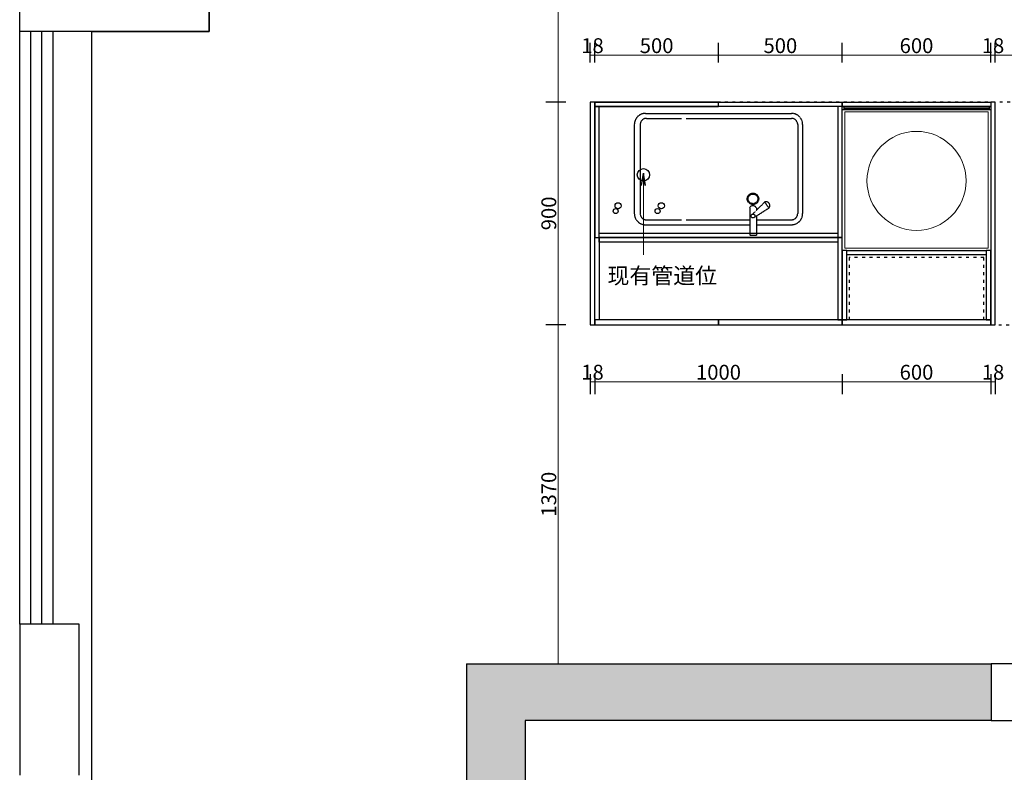
# Model space of a CAD drawing. Units: millimetres. Extents: x 147266 to 207266, y 56296 to 69647.
# Drawn here: x 147266 to 151244, y 63366 to 66408 of the extents above; entities that cross this region are included whole.
import ezdxf
from ezdxf.enums import TextEntityAlignment as Align

# ---------------------------------------------------------------- set-up
doc = ezdxf.new("R2010")
doc.units = ezdxf.units.MM
doc.header["$PDMODE"] = 3
doc.linetypes.add('$0$$0$ACAD_ISO03W100', pattern=[30, 12, -18])
doc.linetypes.add('2', pattern=[0.4, 0.3, -0.1])
doc.layers.get('0').update_dxf_attribs({"linetype": 'CONTINUOUS'})
doc.layers.get('Defpoints').update_dxf_attribs({"linetype": 'CONTINUOUS'})
doc.layers.add('A-新增结构柱', color=200, linetype='CONTINUOUS')
doc.layers.add('FF-洁具', color=31, linetype='CONTINUOUS')
doc.layers.add('A11 平移动家具', color=7, linetype='CONTINUOUS', lineweight=0)
doc.styles.get("Standard").update_dxf_attribs({"font": 'txt', "height": 65})
doc.styles.add('宋体', font='txt')
doc.dimstyles.new('张辉', dxfattribs={"dimtxt": 60, "dimasz": 50, "dimexe": 50, "dimexo": 30, "dimtad": 1, "dimtxsty": '宋体', "dimblk": 'NONE', "dimcen": 2.5, "dimclrd": 11, "dimclre": 11, "dimclrt": 7, "dimadec": 0, "dimazin": 0, "dimtfac": 1, "dimtix": 1, "dimtmove": 1, "dimatfit": 3, "dimldrblk": 'OPEN', "dimfxl": 30, "dimfxlon": 1, "dimlwd": 13, "dimarcsym": 0})

# ---------------------------------------------------------------- blocks, each defined once
blk = doc.blocks.new('12')
at = {"layer": 'A-新增结构柱'}
h = blk.add_hatch(color=8, dxfattribs=at)
h.dxf.hatch_style = 1
h.paths.add_polyline_path([(59464, 49989.1), (60239, 49989.1), (60239, 50225.7), (59694, 50225.7), (59694, 52109.1), (59464, 52109.1)])
at = {"layer": 'A-新增结构柱', "color": 8}
for p, q in [((59464, 49989.1), (59464, 52109.1)), ((59464, 52109.1), (59694, 52109.1)), ((59694, 52109.1), (59694, 50225.7)), ((59694, 50225.7), (60239, 50225.7)), ((59464, 49989.1), (60239, 49989.1)), ((56909, 48474.1), (56909, 48184.1)), ((56909, 48474.1), (63344, 48474.1)), ((59914, 48424.1), (59304, 48424.1)), ((59304, 48424.1), (59304, 48184.1)), ((59304, 48319.1), (56909, 48319.1)), ((59304, 48274.1), (56909, 48274.1)), ((59304, 48229.1), (56909, 48229.1)), ((56909, 48184.1), (55339, 48184.1)), ((56909, 48184.1), (56669, 48184.1)), ((59304, 48184.1), (56909, 48184.1)), ((59304, 48184.1), (59914, 48184.1))]:
    blk.add_line(p, q, dxfattribs=at)
for points in [[(56909, 48474.1), (56909, 48949.1), (55579, 48949.1), (55579, 49989.1), (55874, 49989.1), (55874, 50224.1), (55594, 50224.1), (55594, 55524.1)], [(55579, 48949.1), (56909, 48949.1), (56909, 48474.1)]]:
    blk.add_lwpolyline(points, dxfattribs=at)
blk.add_lwpolyline([(59464, 52109.1), (59694, 52109.1), (59694, 54324.1), (61509, 54324.1), (61509, 54444.1), (59584, 54444.1), (59584, 54504.1), (59464, 54504.1)], close=True, dxfattribs=at)
at = {"layer": 'A-新增结构柱', "color": 8, "style": '宋体'}
blk.add_attdef('下15踏', text='', height=71.4, dxfattribs=at).set_placement((58467.8, 55272.2), align=Align.MIDDLE)
blk = doc.blocks.new('洗碗机-flat-1')
at = {"color": 1}
blk.add_line((-490, 0), (-490, 600), dxfattribs=at)
at = {"color": 8}
blk.add_line((-495, 7.1), (-495, 592.9), dxfattribs=at)
at = {"color": 1}
blk.add_lwpolyline([(-520, 0), (-520, 600), (-500, 600), (-500, 0)], close=True, dxfattribs=at)
at = {"color": 8}
for points in [[(-500, 595), (-497.4, 593.6, 0.259534), (-492.6, 593.6), (-490, 595)], [(-500, 5), (-497.4, 6.4, -0.259534), (-492.6, 6.4), (-490, 5)]]:
    blk.add_lwpolyline(points, format="xyb", dxfattribs=at)
at = {"color": 1}
blk.add_lwpolyline([(-490, 595), (-490, 5)], dxfattribs=at)
at = {"layer": 'A11 平移动家具', "color": 1}
for points in [[(-500, 0), (-520, 0), (-520, 600), (-500, 600)], [(-490, 600), (80, 600), (80, 0), (-490, 0)]]:
    blk.add_lwpolyline(points, dxfattribs=at)
at = {"layer": 'A11 平移动家具', "color": 8}
blk.add_lwpolyline([(-480, 590), (70, 590), (70, 10), (-480, 10)], close=True, dxfattribs=at)
at = {"layer": 'A11 平移动家具', "color": 1}
blk.add_circle((-201.5, 300), 200, dxfattribs=at)
blk = doc.blocks.new('gjgh')
at = {"layer": 'FF-洁具', "color": 55, "linetype": '2', "ltscale": 5}
for p, q in [((51903.3, -53247.2), (51543.3, -53247.2)), ((51498.3, -53291.8), (51498.3, -53713.2)), ((51498.3, -53292.2), (51498.3, -53307.2)), ((51518.3, -53296.1), (51518.3, -53437.2)), ((51903.3, -53271.1), (51543.3, -53271.1)), ((51928.3, -53296.1), (51928.3, -53437.2)), ((51948.3, -53292.2), (51948.3, -53882.2)), ((51518.3, -53457.2), (51518.3, -53713.2)), ((51928.3, -53457.2), (51928.3, -53882.2)), ((51566.6, -53713.2), (51455.6, -53713.2)), ((51455.6, -53713.2), (51455.6, -53740.2)), ((51528.8, -53732.4), (51565.7, -53790.7)), ((51590.3, -53774.2), (51541.8, -53725.4)), ((51531.3, -53740.2), (51455.6, -53740.2)), ((51498.3, -53740.2), (51498.3, -53882.2)), ((51518.3, -53740.2), (51518.3, -53882.2)), ((51566.5, -53740.2), (51556.5, -53740.2)), ((51565.7, -53790.7), (51590.3, -53774.2)), ((51903.3, -53907.2), (51543.3, -53907.2)), ((51903.3, -53927.2), (51543.3, -53927.2))]:
    blk.add_line(p, q, dxfattribs=at)
for centre, radius in [((51533.7, -53726.9), 7.79), ((51603, -53726.5), 23.1), ((51602.9, -53726.5), 19.5)]:
    blk.add_circle(centre, radius, dxfattribs=at)
for centre, radius, start, end in [((51543.3, -53292.2), 45, 90, 180), ((51903.3, -53292.2), 45, 0, 90), ((51543.3, -53296.1), 25, 90, 180), ((51903.3, -53296.1), 25, 0, 90), ((51560.3, -53726.5), 14.9, 294.7829, 64.8957), ((51575.6, -53779.2), 15.5, 230.6785, 18.7976), ((51543.3, -53882.2), 45, 180, 270), ((51543.3, -53882.2), 25, 180, 270), ((51903.3, -53882.2), 45, 270, 0), ((51903.3, -53882.2), 25, 270, 0)]:
    blk.add_arc(centre, radius, start, end, dxfattribs=at)
blk = doc.blocks.new('*D90')
at = {"color": 11, "lineweight": -2, "transparency": 16777216}
for p, q in [((-1162398.3, 667044.1), (-1162478.3, 667044.1)), ((-1162398.3, 666044.1), (-1162478.3, 666044.1))]:
    blk.add_line(p, q, dxfattribs=at)
at = {"color": 11, "lineweight": 13, "transparency": 16777216}
blk.add_line((-1162428.3, 667044.1), (-1162428.3, 666044.1), dxfattribs=at)
at = {"layer": 'Defpoints', "color": 0, "transparency": 16777216}
for p in [(-1162197.3, 667044.1), (-1162428.3, 666044.1), (-1162197.3, 666044.1)]:
    blk.add_point(p, dxfattribs=at)
at = {"color": 7, "transparency": 16777216, "insert": (-1162458.9, 666544.1), "char_height": 60, "attachment_point": 5, "rotation": 90, "style": '宋体'}
blk.add_mtext('1000', dxfattribs=at)
blk = doc.blocks.new('_None')
blk = doc.blocks.new('_Open')
at = {"color": 0, "linetype": 'ByBlock', "lineweight": -2}
for p, q in [((-1, 0.167), (0, 0)), ((-1, -0.167), (0, 0)), ((0, 0), (-1, 0))]:
    blk.add_line(p, q, dxfattribs=at)
blk = doc.blocks.new('*D91')
at = {"color": 11, "lineweight": -2, "transparency": 16777216}
for p, q in [((-1162398.3, 666044.1), (-1162478.3, 666044.1)), ((-1162398.3, 665144.1), (-1162478.3, 665144.1))]:
    blk.add_line(p, q, dxfattribs=at)
at = {"color": 11, "lineweight": 13, "transparency": 16777216}
blk.add_line((-1162428.3, 666044.1), (-1162428.3, 665144.1), dxfattribs=at)
at = {"layer": 'Defpoints', "color": 0, "transparency": 16777216}
for p in [(-1162197.3, 666044.1), (-1162428.3, 665144.1), (-1162290.2, 665144.1)]:
    blk.add_point(p, dxfattribs=at)
at = {"color": 7, "transparency": 16777216, "insert": (-1162458.9, 665594.1), "char_height": 60, "attachment_point": 5, "rotation": 90, "style": '宋体'}
blk.add_mtext('900', dxfattribs=at)
blk = doc.blocks.new('*D92')
at = {"color": 11, "lineweight": -2, "transparency": 16777216}
for p, q in [((-1162398.3, 665144.1), (-1162478.3, 665144.1)), ((-1162458.3, 663774.1), (-1162378.3, 663774.1))]:
    blk.add_line(p, q, dxfattribs=at)
at = {"color": 11, "lineweight": 13, "transparency": 16777216}
blk.add_line((-1162428.3, 665144.1), (-1162428.3, 663774.1), dxfattribs=at)
at = {"layer": 'Defpoints', "color": 0, "transparency": 16777216}
for p in [(-1162290.2, 665144.1), (-1162799.2, 663774.1), (-1162428.3, 663774.1)]:
    blk.add_point(p, dxfattribs=at)
at = {"color": 7, "transparency": 16777216, "insert": (-1162458.9, 664459.1), "char_height": 60, "attachment_point": 5, "rotation": 90, "style": '宋体'}
blk.add_mtext('1370', dxfattribs=at)
blk = doc.blocks.new('*D93')
at = {"color": 11, "lineweight": -2, "transparency": 16777216}
for p, q in [((-1162299.2, 666203.6), (-1162299.2, 666283.6)), ((-1162281.2, 666203.6), (-1162281.2, 666283.6))]:
    blk.add_line(p, q, dxfattribs=at)
at = {"color": 11, "lineweight": 13, "transparency": 16777216}
blk.add_line((-1162299.2, 666233.6), (-1162281.2, 666233.6), dxfattribs=at)
at = {"layer": 'Defpoints', "color": 0, "transparency": 16777216}
for p in [(-1162281.2, 666233.6), (-1162299.2, 666044.1), (-1162281.2, 666044.1)]:
    blk.add_point(p, dxfattribs=at)
at = {"color": 7, "transparency": 16777216, "insert": (-1162290.2, 666264.2), "char_height": 60, "attachment_point": 5, "style": '宋体'}
blk.add_mtext('18', dxfattribs=at)
blk = doc.blocks.new('*D94')
at = {"color": 11, "lineweight": -2, "transparency": 16777216}
for p, q in [((-1162281.2, 666203.6), (-1162281.2, 666283.6)), ((-1161781.2, 666203.6), (-1161781.2, 666283.6))]:
    blk.add_line(p, q, dxfattribs=at)
at = {"color": 11, "lineweight": 13, "transparency": 16777216}
blk.add_line((-1162281.2, 666233.6), (-1161781.2, 666233.6), dxfattribs=at)
at = {"layer": 'Defpoints', "color": 0, "transparency": 16777216}
for p in [(-1161781.2, 666233.6), (-1162281.2, 666044.1), (-1161781.2, 666035.1)]:
    blk.add_point(p, dxfattribs=at)
at = {"color": 7, "transparency": 16777216, "insert": (-1162031.2, 666264.2), "char_height": 60, "attachment_point": 5, "style": '宋体'}
blk.add_mtext('500', dxfattribs=at)
blk = doc.blocks.new('*D95')
at = {"color": 11, "lineweight": -2, "transparency": 16777216}
for p, q in [((-1161781.2, 666203.6), (-1161781.2, 666283.6)), ((-1161281.2, 666203.6), (-1161281.2, 666283.6))]:
    blk.add_line(p, q, dxfattribs=at)
at = {"color": 11, "lineweight": 13, "transparency": 16777216}
blk.add_line((-1161781.2, 666233.6), (-1161281.2, 666233.6), dxfattribs=at)
at = {"layer": 'Defpoints', "color": 0, "transparency": 16777216}
for p in [(-1161281.2, 666233.6), (-1161781.2, 666035.1), (-1161281.2, 666026.1)]:
    blk.add_point(p, dxfattribs=at)
at = {"color": 7, "transparency": 16777216, "insert": (-1161531.2, 666264.2), "char_height": 60, "attachment_point": 5, "style": '宋体'}
blk.add_mtext('500', dxfattribs=at)
blk = doc.blocks.new('*D96')
at = {"color": 11, "lineweight": -2, "transparency": 16777216}
for p, q in [((-1161281.2, 666203.6), (-1161281.2, 666283.6)), ((-1160681.2, 666203.6), (-1160681.2, 666283.6))]:
    blk.add_line(p, q, dxfattribs=at)
at = {"color": 11, "lineweight": 13, "transparency": 16777216}
blk.add_line((-1161281.2, 666233.6), (-1160681.2, 666233.6), dxfattribs=at)
at = {"layer": 'Defpoints', "color": 0, "transparency": 16777216}
for p in [(-1160681.2, 666233.6), (-1160681.2, 666044.1), (-1161281.2, 666026.1)]:
    blk.add_point(p, dxfattribs=at)
at = {"color": 7, "transparency": 16777216, "insert": (-1160981.2, 666264.2), "char_height": 60, "attachment_point": 5, "style": '宋体'}
blk.add_mtext('600', dxfattribs=at)
blk = doc.blocks.new('*D97')
at = {"color": 11, "lineweight": -2, "transparency": 16777216}
for p, q in [((-1160681.2, 666203.6), (-1160681.2, 666283.6)), ((-1160663.2, 666203.6), (-1160663.2, 666283.6))]:
    blk.add_line(p, q, dxfattribs=at)
at = {"color": 11, "lineweight": 13, "transparency": 16777216}
blk.add_line((-1160681.2, 666233.6), (-1160663.2, 666233.6), dxfattribs=at)
at = {"layer": 'Defpoints', "color": 0, "transparency": 16777216}
for p in [(-1160663.2, 666233.6), (-1160681.2, 666044.1), (-1160663.2, 666044.1)]:
    blk.add_point(p, dxfattribs=at)
at = {"color": 7, "transparency": 16777216, "insert": (-1160672.2, 666264.2), "char_height": 60, "attachment_point": 5, "style": '宋体'}
blk.add_mtext('18', dxfattribs=at)
blk = doc.blocks.new('*D98')
at = {"color": 11, "lineweight": -2, "transparency": 16777216}
for p, q in [((-1160681.2, 664943.7), (-1160681.2, 664863.7)), ((-1160663.2, 664943.7), (-1160663.2, 664863.7))]:
    blk.add_line(p, q, dxfattribs=at)
at = {"color": 11, "lineweight": 13, "transparency": 16777216}
blk.add_line((-1160663.2, 664913.7), (-1160681.2, 664913.7), dxfattribs=at)
at = {"layer": 'Defpoints', "color": 0, "transparency": 16777216}
for p in [(-1160681.2, 665144.1), (-1160663.2, 665144.1), (-1160681.2, 664913.7)]:
    blk.add_point(p, dxfattribs=at)
at = {"color": 7, "transparency": 16777216, "insert": (-1160672.2, 664944.3), "char_height": 60, "attachment_point": 5, "style": '宋体'}
blk.add_mtext('18', dxfattribs=at)
blk = doc.blocks.new('*D99')
at = {"color": 11, "lineweight": -2, "transparency": 16777216}
for p, q in [((-1161281.2, 664943.7), (-1161281.2, 664863.7)), ((-1160681.2, 664943.7), (-1160681.2, 664863.7))]:
    blk.add_line(p, q, dxfattribs=at)
at = {"color": 11, "lineweight": 13, "transparency": 16777216}
blk.add_line((-1160681.2, 664913.7), (-1161281.2, 664913.7), dxfattribs=at)
at = {"layer": 'Defpoints', "color": 0, "transparency": 16777216}
for p in [(-1161281.2, 665154.1), (-1160681.2, 665144.1), (-1161281.2, 664913.7)]:
    blk.add_point(p, dxfattribs=at)
at = {"color": 7, "transparency": 16777216, "insert": (-1160981.2, 664944.3), "char_height": 60, "attachment_point": 5, "style": '宋体'}
blk.add_mtext('600', dxfattribs=at)
blk = doc.blocks.new('*D100')
at = {"color": 11, "lineweight": -2, "transparency": 16777216}
for p, q in [((-1162281.2, 664943.7), (-1162281.2, 664863.7)), ((-1161281.2, 664943.7), (-1161281.2, 664863.7))]:
    blk.add_line(p, q, dxfattribs=at)
at = {"color": 11, "lineweight": 13, "transparency": 16777216}
blk.add_line((-1161281.2, 664913.7), (-1162281.2, 664913.7), dxfattribs=at)
at = {"layer": 'Defpoints', "color": 0, "transparency": 16777216}
for p in [(-1162281.2, 665144.1), (-1161281.2, 665154.1), (-1162281.2, 664913.7)]:
    blk.add_point(p, dxfattribs=at)
at = {"color": 7, "transparency": 16777216, "insert": (-1161781.2, 664944.3), "char_height": 60, "attachment_point": 5, "style": '宋体'}
blk.add_mtext('1000', dxfattribs=at)
blk = doc.blocks.new('*D101')
at = {"color": 11, "lineweight": -2, "transparency": 16777216}
for p, q in [((-1162299.2, 664943.7), (-1162299.2, 664863.7)), ((-1162281.2, 664943.7), (-1162281.2, 664863.7))]:
    blk.add_line(p, q, dxfattribs=at)
at = {"color": 11, "lineweight": 13, "transparency": 16777216}
blk.add_line((-1162281.2, 664913.7), (-1162299.2, 664913.7), dxfattribs=at)
at = {"layer": 'Defpoints', "color": 0, "transparency": 16777216}
for p in [(-1162299.2, 665144.1), (-1162281.2, 665144.1), (-1162299.2, 664913.7)]:
    blk.add_point(p, dxfattribs=at)
at = {"color": 7, "transparency": 16777216, "insert": (-1162290.2, 664944.3), "char_height": 60, "attachment_point": 5, "style": '宋体'}
blk.add_mtext('18', dxfattribs=at)
blk = doc.blocks.new('*D104')
at = {"color": 11, "lineweight": -2, "transparency": 16777216}
for p, q in [((-1160663.2, 666203.6), (-1160663.2, 666283.6)), ((-1158863.2, 666203.6), (-1158863.2, 666283.6))]:
    blk.add_line(p, q, dxfattribs=at)
at = {"color": 11, "lineweight": 13, "transparency": 16777216}
blk.add_line((-1160663.2, 666233.6), (-1158863.2, 666233.6), dxfattribs=at)
at = {"layer": 'Defpoints', "color": 0, "transparency": 16777216}
for p in [(-1158863.2, 666233.6), (-1160663.2, 666044.1), (-1158863.2, 666044.1)]:
    blk.add_point(p, dxfattribs=at)
at = {"color": 7, "transparency": 16777216, "insert": (-1159763.2, 666264.2), "char_height": 60, "attachment_point": 5, "style": '宋体'}
blk.add_mtext('1800', dxfattribs=at)

msp = doc.modelspace()

# ---------------------------------------------------------------- linework, layer by layer
at = {"color": 4}
for points in [[(149571.173, 66075), (149571.173, 65175), (149589.173, 65175), (149589.173, 66075), (149571.173, 66075)], [(151189.173, 66075), (151189.173, 65175), (151207.173, 65175), (151207.173, 66075), (151189.173, 66075)]]:
    msp.add_lwpolyline(points, dxfattribs=at)
at = {"color": 3, "linetype": '$0$$0$ACAD_ISO03W100'}
msp.add_lwpolyline([(149571.173, 66075), (149571.173, 65175), (153007.173, 65175), (153007.173, 66075)], close=True, dxfattribs=at)
at = {"color": 4}
for points in [[(150589.173, 66075), (150589.173, 66057), (149589.173, 66057), (149589.173, 66075)], [(149589.173, 66075), (149589.173, 66057), (150089.173, 66057), (150089.173, 66075)], [(150589.173, 66057), (150589.173, 66075), (151189.173, 66075), (151189.173, 66057)], [(149589.173, 65195), (149589.173, 65175), (150089.173, 65175), (150089.173, 65195)], [(150089.173, 65195), (150089.173, 65175), (150589.173, 65175), (150589.173, 65195)], [(150589.173, 65195), (150589.173, 65175), (151189.173, 65175), (151189.173, 65195)]]:
    msp.add_lwpolyline(points, close=True, dxfattribs=at)
at = {"color": 7}
for points in [[(149589.173, 66057), (149589.173, 65527), (149607.173, 65527), (149607.173, 66057), (149589.173, 66057)], [(150571.173, 66057), (150571.173, 65527), (150589.173, 65527), (150589.173, 66057), (150571.173, 66057)], [(150571.173, 65527), (149607.173, 65527), (149607.173, 65545), (150571.173, 65545), (150571.173, 65527)], [(150571.173, 65509), (149607.173, 65509), (149607.173, 65527), (150571.173, 65527), (150571.173, 65509)], [(150607.173, 65475), (151171.173, 65475), (151171.173, 65457), (150607.173, 65457), (150607.173, 65475)]]:
    msp.add_lwpolyline(points, dxfattribs=at)
for points in [[(149607.173, 65527), (149607.173, 65195), (149589.173, 65195), (149589.173, 65527)], [(150571.173, 65527), (150571.173, 65195), (150589.173, 65195), (150589.173, 65527)], [(150589.173, 65475), (150589.173, 65195), (150607.173, 65195), (150607.173, 65475)], [(151171.173, 65475), (151171.173, 65195), (151189.173, 65195), (151189.173, 65475)]]:
    msp.add_lwpolyline(points, close=True, dxfattribs=at)
at = {"color": 2, "linetype": '$0$$0$ACAD_ISO03W100'}
msp.add_lwpolyline([(151161.173, 65195), (151161.173, 65447), (150617.173, 65447), (150617.173, 65195)], dxfattribs=at)
at = {"color": 8}
for centre, radius in [((149785.928, 65780.837), 25), ((149673.714, 65634.375), 10), ((149683.673, 65655.641), 12.5), ((149843.207, 65634.375), 10), ((149858.673, 65655.641), 12.5)]:
    msp.add_circle(centre, radius, dxfattribs=at)

# ---------------------------------------------------------------- block references
at = {"color": 4, "rotation": 270}
msp.add_blockref('12', (99082.087, 123269.041), dxfattribs=at)
at = {"rotation": 270}
msp.add_blockref('洗碗机-flat-1', (150589.173, 65555), dxfattribs=at)
at = {"layer": 'FF-洁具', "color": 7, "ltscale": 5, "rotation": 89.99999999999999}
msp.add_blockref('gjgh', (96502.02, 14080.858), dxfattribs=at)

# ---------------------------------------------------------------- texts
at = {"color": 1, "insert": (149640.419, 65405.666), "char_height": 65, "width": 966.31798, "attachment_point": 1}
msp.add_mtext('现有管道位', dxfattribs=at)

# ---------------------------------------------------------------- dimensions: what is measured, and where the dimension line sits
at = {"color": 4}
for p1, p2, distance, picture, middle in [((149673.062, 67075), (149673.062, 66075), -230.931, '*D90', (149411.505, 66575)), ((149571.173, 66075), (149589.173, 66075), 189.465, '*D93', (149580.173, 66295.09)), ((151207.173, 66075), (153007.173, 66075), 189.465, '*D104', (152107.173, 66295.09)), ((151207.173, 65175), (151189.173, 65175), 230.399, '*D98', (151198.173, 64975.226))]:
    dim = msp.add_aligned_dim(p1=p1, p2=p2, distance=distance, dimstyle='张辉', dxfattribs=at)
    dim.commit()
    dim.dimension.update_dxf_attribs({"geometry": picture, "text_midpoint": middle, "insert": (1311870.406, -599969.088)})
for base, p1, p2, angle, picture, middle in [((150089.173, 66264.465), (149589.173, 66075), (150089.173, 66066), 180, '*D94', (149839.173, 66295.09)), ((150589.173, 66264.465), (150089.173, 66066), (150589.173, 66057), 180, '*D95', (150339.173, 66295.09)), ((151189.173, 66264.465), (150589.173, 66057), (151189.173, 66075), 180, '*D96', (150889.173, 66295.09)), ((151207.173, 66264.465), (151189.173, 66075), (151207.173, 66075), 180, '*D97', (151198.173, 66295.09)), ((149442.13, 65175), (149673.062, 66075), (149580.173, 65175), 90, '*D91', (149411.505, 65625)), ((149442.13, 63805), (149580.173, 65175), (149071.173, 63805), 90, '*D92', (149411.505, 64490))]:
    dim = msp.add_linear_dim(base=base, p1=p1, p2=p2, angle=angle, dimstyle='张辉', dxfattribs=at)
    dim.commit()
    dim.dimension.update_dxf_attribs({"geometry": picture, "text_midpoint": middle, "insert": (1311870.406, -599969.088)})
for base, p1, p2, picture, middle in [((149571.173, 64944.601), (149589.173, 65175), (149571.173, 65175), '*D101', (149580.173, 64975.226)), ((149589.173, 64944.601), (150589.173, 65185), (149589.173, 65175), '*D100', (150089.173, 64975.226)), ((150589.173, 64944.601), (151189.173, 65175), (150589.173, 65185), '*D99', (150889.173, 64975.226))]:
    dim = msp.add_linear_dim(base=base, p1=p1, p2=p2, dimstyle='张辉', dxfattribs=at)
    dim.commit()
    dim.dimension.update_dxf_attribs({"geometry": picture, "text_midpoint": middle, "insert": (1311870.406, -599969.088)})

# ---------------------------------------------------------------- leaders
msp.add_leader([(149785.928, 65788.14), (149785.928, 65457.57)], dimstyle='张辉', override={"dimgap": 0.625, "dimtad": 0}, dxfattribs=at)

doc.saveas('drawing.dxf')
